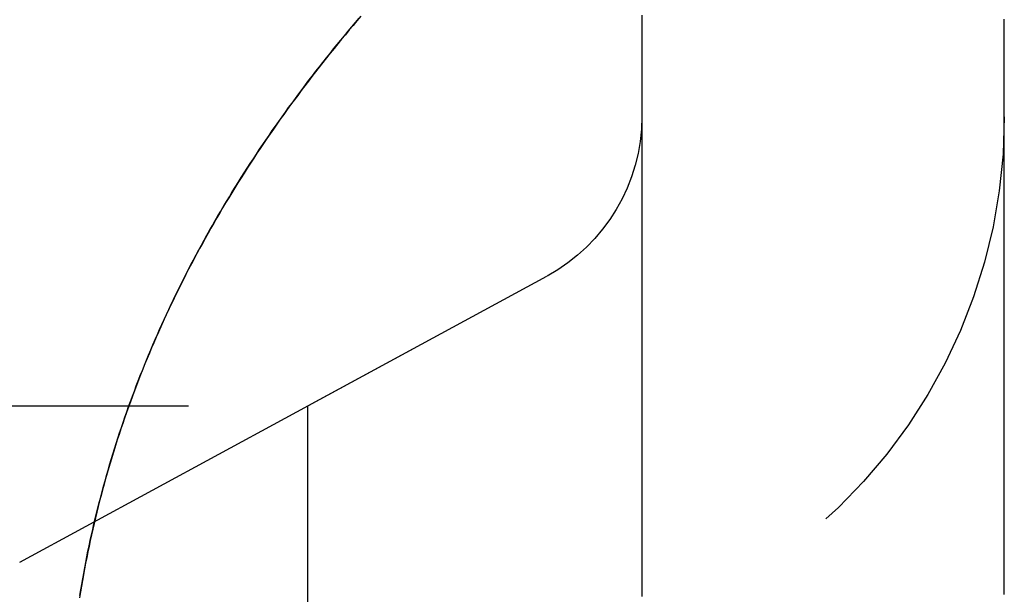
# Model space of a CAD drawing. Extents: x -51 to 192, y -142 to 300.
# Drawn here: x 172 to 177, y 179 to 182 of the extents above; entities that cross this region are included whole.
import ezdxf

# ---------------------------------------------------------------- set-up
doc = ezdxf.new("R2010")
doc.units = 0
doc.header["$LTSCALE"] = 10
doc.linetypes.add('VERDECKT', pattern=[0.375, 0.25, -0.125])
doc.layers.get('0').update_dxf_attribs({"linetype": 'CONTINUOUS'})
doc.layers.add('STEMPEL', color=3, linetype='CONTINUOUS')

# ---------------------------------------------------------------- blocks, each defined once
blk = doc.blocks.new('A$C2B40404B')
at = {"color": 1, "linetype": 'VERDECKT', "extrusion": (-2e-16, 1, -2e-16)}
for p, q in [((51.6683, 179.1363), (54.5772, 180.7161)), ((53.2586, 180), (54.5772, 180.7161)), ((50.1, 180), (53.2586, 180)), ((53.2586, 110), (53.2586, 180))]:
    blk.add_line(p, q, dxfattribs=at)
at = {"color": 1}
for points in [[(55.1, 182.14, 0), (55.1, 182.117, 0), (55.1, 182.093, 0), (55.1, 182.07, 0), (55.1, 182.046, 0), (55.1, 182.023, 0), (55.1, 181.999, 0), (55.1, 181.976, 0), (55.1, 181.953, 0), (55.1, 181.929, 0), (55.1, 181.906, 0), (55.1, 181.882, 0), (55.1, 181.859, 0), (55.1, 181.835, 0), (55.1, 181.812, 0), (55.1, 181.788, 0), (55.1, 181.765, 0), (55.1, 181.741, 0), (55.1, 181.718, 0), (55.1, 181.694, 0), (55.1, 181.671, 0), (55.1, 181.647, 0), (55.1, 181.624, 0), (55.1, 181.6, 0), (55.1, 181.577, 0), (55.1, 181.553, 0), (55.1, 181.53, 0), (55.1, 181.506, 0), (55.1, 181.483, 0), (55.1, 181.459, 0), (55.1, 181.436, 0), (55.1, 181.412, 0), (55.1, 181.389, 0), (55.1, 181.365, 0), (55.1, 181.342, 0), (55.1, 181.318, 0), (55.1, 181.295, 0), (55.1, 181.271, 0), (55.1, 181.248, 0), (55.1, 181.225, 0), (55.1, 181.201, 0), (55.1, 181.178, 0), (55.1, 181.154, 0), (55.1, 181.131, 0), (55.1, 181.107, 0), (55.1, 181.084, 0), (55.1, 181.06, 0), (55.1, 181.037, 0), (55.1, 181.013, 0), (55.1, 180.99, 0), (55.1, 180.966, 0), (55.1, 180.943, 0), (55.1, 180.919, 0), (55.1, 180.896, 0), (55.1, 180.872, 0), (55.1, 180.849, 0), (55.1, 180.825, 0), (55.1, 180.802, 0), (55.1, 180.778, 0), (55.1, 180.755, 0), (55.1, 180.731, 0), (55.1, 180.708, 0), (55.1, 180.684, 0), (55.1, 180.661, 0), (55.1, 180.637, 0), (55.1, 180.614, 0), (55.1, 180.59, 0), (55.1, 180.567, 0), (55.1, 180.543, 0), (55.1, 180.52, 0), (55.1, 180.497, 0), (55.1, 180.473, 0), (55.1, 180.45, 0), (55.1, 180.426, 0), (55.1, 180.403, 0), (55.1, 180.379, 0), (55.1, 180.356, 0), (55.1, 180.332, 0), (55.1, 180.309, 0), (55.1, 180.285, 0), (55.1, 180.262, 0), (55.1, 180.238, 0), (55.1, 180.215, 0), (55.1, 180.191, 0), (55.1, 180.168, 0), (55.1, 180.144, 0), (55.1, 180.121, 0), (55.1, 180.097, 0), (55.1, 180.074, 0), (55.1, 180.05, 0), (55.1, 180.027, 0), (55.1, 180.003, 0), (55.1, 179.98, 0), (55.1, 179.956, 0), (55.1, 179.933, 0), (55.1, 179.909, 0), (55.1, 179.886, 0), (55.1, 179.862, 0), (55.1, 179.839, 0), (55.1, 179.815, 0), (55.1, 179.792, 0), (55.1, 179.769, 0), (55.1, 179.745, 0), (55.1, 179.722, 0), (55.1, 179.698, 0), (55.1, 179.675, 0), (55.1, 179.651, 0), (55.1, 179.628, 0), (55.1, 179.604, 0), (55.1, 179.581, 0), (55.1, 179.557, 0), (55.1, 179.534, 0), (55.1, 179.51, 0), (55.1, 179.487, 0), (55.1, 179.463, 0), (55.1, 179.44, 0), (55.1, 179.416, 0), (55.1, 179.393, 0), (55.1, 179.369, 0), (55.1, 179.346, 0), (55.1, 179.322, 0), (55.1, 179.299, 0), (55.1, 179.275, 0), (55.1, 179.252, 0), (55.1, 179.228, 0), (55.1, 179.205, 0), (55.1, 179.181, 0), (55.1, 179.158, 0), (55.1, 179.134, 0), (55.1, 179.111, 0), (55.1, 179.088, 0), (55.1, 179.064, 0), (55.1, 179.041, 0), (55.1, 179.017, 0), (55.1, 178.994, 0), (55.1, 178.97, 0), (55.1, 178.947, 0)], [(55.1, 182.156, 0), (55.1, 182.131, 0), (55.1, 182.107, 0), (55.1, 182.082, 0), (55.1, 182.058, 0), (55.1, 182.033, 0), (55.1, 182.008, 0), (55.1, 181.984, 0), (55.1, 181.959, 0), (55.1, 181.935, 0), (55.1, 181.91, 0), (55.1, 181.885, 0), (55.1, 181.861, 0), (55.1, 181.836, 0), (55.1, 181.812, 0), (55.1, 181.787, 0), (55.1, 181.762, 0), (55.1, 181.738, 0), (55.1, 181.713, 0), (55.1, 181.689, 0), (55.1, 181.664, 0), (55.1, 181.639, 0), (55.1, 181.615, 0), (55.1, 181.59, 0), (55.1, 181.566, 0), (55.1, 181.541, 0), (55.1, 181.516, 0), (55.1, 181.492, 0), (55.1, 181.467, 0), (55.1, 181.443, 0), (55.1, 181.418, 0), (55.1, 181.393, 0), (55.1, 181.369, 0), (55.1, 181.344, 0), (55.1, 181.32, 0), (55.1, 181.295, 0), (55.1, 181.27, 0), (55.1, 181.246, 0), (55.1, 181.221, 0), (55.1, 181.197, 0), (55.1, 181.172, 0), (55.1, 181.147, 0), (55.1, 181.123, 0), (55.1, 181.098, 0), (55.1, 181.074, 0), (55.1, 181.049, 0), (55.1, 181.024, 0), (55.1, 181, 0), (55.1, 180.975, 0), (55.1, 180.95, 0), (55.1, 180.926, 0), (55.1, 180.901, 0), (55.1, 180.877, 0), (55.1, 180.852, 0), (55.1, 180.827, 0), (55.1, 180.803, 0), (55.1, 180.778, 0), (55.1, 180.754, 0), (55.1, 180.729, 0), (55.1, 180.704, 0), (55.1, 180.68, 0), (55.1, 180.655, 0), (55.1, 180.631, 0), (55.1, 180.606, 0), (55.1, 180.581, 0), (55.1, 180.557, 0), (55.1, 180.532, 0), (55.1, 180.508, 0), (55.1, 180.483, 0), (55.1, 180.458, 0), (55.1, 180.434, 0), (55.1, 180.409, 0), (55.1, 180.385, 0), (55.1, 180.36, 0), (55.1, 180.335, 0), (55.1, 180.311, 0), (55.1, 180.286, 0), (55.1, 180.262, 0), (55.1, 180.237, 0), (55.1, 180.212, 0), (55.1, 180.188, 0), (55.1, 180.163, 0), (55.1, 180.139, 0), (55.1, 180.114, 0), (55.1, 180.089, 0), (55.1, 180.065, 0), (55.1, 180.04, 0), (55.1, 180.016, 0), (55.1, 179.991, 0), (55.1, 179.966, 0), (55.1, 179.942, 0), (55.1, 179.917, 0), (55.1, 179.893, 0), (55.1, 179.868, 0), (55.1, 179.843, 0), (55.1, 179.819, 0), (55.1, 179.794, 0), (55.1, 179.77, 0), (55.1, 179.745, 0), (55.1, 179.72, 0), (55.1, 179.696, 0), (55.1, 179.671, 0), (55.1, 179.646, 0), (55.1, 179.622, 0), (55.1, 179.597, 0), (55.1, 179.573, 0), (55.1, 179.548, 0), (55.1, 179.523, 0), (55.1, 179.499, 0), (55.1, 179.474, 0), (55.1, 179.45, 0), (55.1, 179.425, 0), (55.1, 179.4, 0), (55.1, 179.376, 0), (55.1, 179.351, 0), (55.1, 179.327, 0), (55.1, 179.302, 0), (55.1, 179.277, 0), (55.1, 179.253, 0), (55.1, 179.228, 0), (55.1, 179.204, 0), (55.1, 179.179, 0), (55.1, 179.154, 0), (55.1, 179.13, 0), (55.1, 179.105, 0), (55.1, 179.081, 0), (55.1, 179.056, 0), (55.1, 179.031, 0), (55.1, 179.007, 0), (55.1, 178.982, 0), (55.1, 178.958, 0)], [(52.0004, 178.952, 0), (52.0055, 178.983, 0), (52.0107, 179.013, 0), (52.016, 179.044, 0), (52.0215, 179.074, 0), (52.0272, 179.105, 0), (52.033, 179.135, 0), (52.039, 179.166, 0), (52.0451, 179.196, 0), (52.0514, 179.226, 0), (52.0578, 179.256, 0), (52.0645, 179.287, 0), (52.0712, 179.317, 0), (52.0781, 179.347, 0), (52.0852, 179.377, 0), (52.0924, 179.407, 0), (52.0998, 179.437, 0), (52.1074, 179.466, 0), (52.1151, 179.496, 0), (52.1229, 179.526, 0), (52.131, 179.556, 0), (52.1391, 179.585, 0), (52.1474, 179.615, 0), (52.1559, 179.645, 0), (52.1645, 179.674, 0), (52.1733, 179.704, 0), (52.1822, 179.733, 0), (52.1913, 179.762, 0), (52.2005, 179.792, 0), (52.2099, 179.821, 0), (52.2194, 179.85, 0), (52.229, 179.879, 0), (52.2389, 179.908, 0), (52.2488, 179.937, 0), (52.2589, 179.966, 0), (52.2691, 179.995, 0), (52.2795, 180.024, 0), (52.2901, 180.052, 0), (52.3008, 180.081, 0), (52.3116, 180.11, 0), (52.3225, 180.138, 0), (52.3337, 180.167, 0), (52.3449, 180.195, 0), (52.3563, 180.224, 0), (52.3678, 180.252, 0), (52.3795, 180.28, 0), (52.3913, 180.308, 0), (52.4033, 180.336, 0), (52.4154, 180.365, 0), (52.4276, 180.393, 0), (52.44, 180.421, 0), (52.4525, 180.449, 0), (52.4652, 180.476, 0), (52.478, 180.504, 0), (52.4909, 180.532, 0), (52.5039, 180.56, 0), (52.5171, 180.587, 0), (52.5305, 180.615, 0), (52.544, 180.642, 0), (52.5576, 180.67, 0), (52.5713, 180.697, 0), (52.5852, 180.725, 0), (52.5992, 180.752, 0), (52.6133, 180.779, 0), (52.6276, 180.806, 0), (52.642, 180.833, 0), (52.6566, 180.86, 0), (52.6712, 180.887, 0), (52.6861, 180.914, 0), (52.701, 180.941, 0), (52.7161, 180.968, 0), (52.7313, 180.995, 0), (52.7466, 181.022, 0), (52.762, 181.048, 0), (52.7776, 181.075, 0), (52.7933, 181.101, 0), (52.8092, 181.128, 0), (52.8251, 181.154, 0), (52.8412, 181.181, 0), (52.8575, 181.207, 0), (52.8738, 181.233, 0), (52.8903, 181.26, 0), (52.9069, 181.286, 0), (52.9236, 181.312, 0), (52.9405, 181.338, 0), (52.9574, 181.364, 0), (52.9745, 181.39, 0), (52.9917, 181.416, 0), (53.0091, 181.442, 0), (53.0265, 181.467, 0), (53.0441, 181.493, 0), (53.0618, 181.519, 0), (53.0797, 181.544, 0), (53.0976, 181.57, 0), (53.1157, 181.595, 0), (53.1338, 181.621, 0), (53.1521, 181.646, 0), (53.1705, 181.671, 0), (53.189, 181.696, 0), (53.2076, 181.722, 0), (53.2264, 181.747, 0), (53.2452, 181.772, 0), (53.2642, 181.797, 0), (53.2833, 181.822, 0), (53.3025, 181.847, 0), (53.3218, 181.871, 0), (53.3412, 181.896, 0), (53.3607, 181.921, 0), (53.3803, 181.945, 0), (53.4, 181.97, 0), (53.4199, 181.994, 0), (53.4398, 182.019, 0), (53.4599, 182.043, 0), (53.48, 182.068, 0), (53.5003, 182.092, 0), (53.5207, 182.116, 0), (53.5411, 182.14, 0)], [(53.55, 182.151, 0), (53.5286, 182.125, 0), (53.5073, 182.1, 0), (53.4861, 182.075, 0), (53.465, 182.049, 0), (53.4441, 182.024, 0), (53.4232, 181.998, 0), (53.4025, 181.973, 0), (53.3819, 181.947, 0), (53.3614, 181.922, 0), (53.341, 181.896, 0), (53.3208, 181.87, 0), (53.3006, 181.844, 0), (53.2806, 181.818, 0), (53.2607, 181.792, 0), (53.2409, 181.766, 0), (53.2213, 181.74, 0), (53.2018, 181.714, 0), (53.1824, 181.687, 0), (53.1631, 181.661, 0), (53.1439, 181.635, 0), (53.1249, 181.608, 0), (53.106, 181.582, 0), (53.0872, 181.555, 0), (53.0686, 181.528, 0), (53.0501, 181.502, 0), (53.0317, 181.475, 0), (53.0134, 181.448, 0), (52.9953, 181.421, 0), (52.9773, 181.394, 0), (52.9594, 181.367, 0), (52.9416, 181.34, 0), (52.924, 181.312, 0), (52.9066, 181.285, 0), (52.8892, 181.258, 0), (52.872, 181.23, 0), (52.8549, 181.203, 0), (52.838, 181.175, 0), (52.8212, 181.148, 0), (52.8045, 181.12, 0), (52.788, 181.092, 0), (52.7716, 181.065, 0), (52.7553, 181.037, 0), (52.7392, 181.009, 0), (52.7232, 180.981, 0), (52.7073, 180.953, 0), (52.6916, 180.924, 0), (52.6761, 180.896, 0), (52.6606, 180.868, 0), (52.6454, 180.84, 0), (52.6302, 180.811, 0), (52.6152, 180.783, 0), (52.6004, 180.754, 0), (52.5857, 180.725, 0), (52.5711, 180.697, 0), (52.5567, 180.668, 0), (52.5425, 180.639, 0), (52.5284, 180.61, 0), (52.5144, 180.582, 0), (52.5006, 180.553, 0), (52.487, 180.524, 0), (52.4735, 180.495, 0), (52.4602, 180.465, 0), (52.447, 180.436, 0), (52.434, 180.407, 0), (52.4211, 180.378, 0), (52.4084, 180.348, 0), (52.3959, 180.319, 0), (52.3835, 180.29, 0), (52.3712, 180.26, 0), (52.3592, 180.231, 0), (52.3472, 180.201, 0), (52.3355, 180.171, 0), (52.3239, 180.142, 0), (52.3124, 180.112, 0), (52.3011, 180.082, 0), (52.29, 180.052, 0), (52.279, 180.022, 0), (52.2682, 179.992, 0), (52.2576, 179.962, 0), (52.2471, 179.932, 0), (52.2368, 179.902, 0), (52.2266, 179.872, 0), (52.2166, 179.841, 0), (52.2068, 179.811, 0), (52.1971, 179.781, 0), (52.1876, 179.75, 0), (52.1782, 179.72, 0), (52.1691, 179.689, 0), (52.16, 179.659, 0), (52.1512, 179.628, 0), (52.1425, 179.597, 0), (52.1339, 179.567, 0), (52.1256, 179.536, 0), (52.1174, 179.505, 0), (52.1093, 179.474, 0), (52.1015, 179.443, 0), (52.0938, 179.412, 0), (52.0862, 179.381, 0), (52.0789, 179.35, 0), (52.0717, 179.319, 0), (52.0646, 179.287, 0), (52.0578, 179.256, 0), (52.0511, 179.225, 0), (52.0446, 179.193, 0), (52.0382, 179.162, 0), (52.032, 179.13, 0), (52.026, 179.099, 0), (52.0201, 179.067, 0), (52.0145, 179.035, 0), (52.009, 179.003, 0), (52.0036, 178.972, 0), (51.9985, 178.94, 0)]]:
    blk.add_polyline3d(points, dxfattribs=at)
at = {"color": 3}
blk.add_polyline3d([(57.1, 178.957, 0), (57.1, 178.97, 0), (57.1, 178.983, 0), (57.1, 178.997, 0), (57.1, 179.01, 0), (57.1, 179.023, 0), (57.1, 179.037, 0), (57.1, 179.05, 0), (57.1, 179.063, 0), (57.1, 179.077, 0), (57.1, 179.09, 0), (57.1, 179.104, 0), (57.1, 179.117, 0), (57.1, 179.13, 0), (57.1, 179.144, 0), (57.1, 179.157, 0), (57.1, 179.17, 0), (57.1, 179.184, 0), (57.1, 179.197, 0), (57.1, 179.21, 0), (57.1, 179.224, 0), (57.1, 179.237, 0), (57.1, 179.25, 0), (57.1, 179.264, 0), (57.1, 179.277, 0), (57.1, 179.29, 0), (57.1, 179.304, 0), (57.1, 179.317, 0), (57.1, 179.331, 0), (57.1, 179.344, 0), (57.1, 179.357, 0), (57.1, 179.371, 0), (57.1, 179.384, 0), (57.1, 179.397, 0), (57.1, 179.411, 0), (57.1, 179.424, 0), (57.1, 179.437, 0), (57.1, 179.451, 0), (57.1, 179.464, 0), (57.1, 179.477, 0), (57.1, 179.491, 0), (57.1, 179.504, 0), (57.1, 179.517, 0), (57.1, 179.531, 0), (57.1, 179.544, 0), (57.1, 179.558, 0), (57.1, 179.571, 0), (57.1, 179.584, 0), (57.1, 179.598, 0), (57.1, 179.611, 0), (57.1, 179.624, 0), (57.1, 179.638, 0), (57.1, 179.651, 0), (57.1, 179.664, 0), (57.1, 179.678, 0), (57.1, 179.691, 0), (57.1, 179.704, 0), (57.1, 179.718, 0), (57.1, 179.731, 0), (57.1, 179.744, 0), (57.1, 179.758, 0), (57.1, 179.771, 0), (57.1, 179.785, 0), (57.1, 179.798, 0), (57.1, 179.811, 0), (57.1, 179.825, 0), (57.1, 179.838, 0), (57.1, 179.851, 0), (57.1, 179.865, 0), (57.1, 179.878, 0), (57.1, 179.891, 0), (57.1, 179.905, 0), (57.1, 179.918, 0), (57.1, 179.931, 0), (57.1, 179.945, 0), (57.1, 179.958, 0), (57.1, 179.971, 0), (57.1, 179.985, 0), (57.1, 179.998, 0), (57.1, 180.012, 0), (57.1, 180.025, 0), (57.1, 180.038, 0), (57.1, 180.052, 0), (57.1, 180.065, 0), (57.1, 180.078, 0), (57.1, 180.092, 0), (57.1, 180.105, 0), (57.1, 180.118, 0), (57.1, 180.132, 0), (57.1, 180.145, 0), (57.1, 180.158, 0), (57.1, 180.172, 0), (57.1, 180.185, 0), (57.1, 180.198, 0), (57.1, 180.212, 0), (57.1, 180.225, 0), (57.1, 180.239, 0), (57.1, 180.252, 0), (57.1, 180.265, 0), (57.1, 180.279, 0), (57.1, 180.292, 0), (57.1, 180.305, 0), (57.1, 180.319, 0), (57.1, 180.332, 0), (57.1, 180.345, 0), (57.1, 180.359, 0), (57.1, 180.372, 0), (57.1, 180.385, 0), (57.1, 180.399, 0), (57.1, 180.412, 0), (57.1, 180.425, 0), (57.1, 180.439, 0), (57.1, 180.452, 0), (57.1, 180.465, 0), (57.1, 180.479, 0), (57.1, 180.492, 0), (57.1, 180.506, 0), (57.1, 180.519, 0), (57.1, 180.532, 0), (57.1, 180.546, 0), (57.1, 180.559, 0), (57.1, 180.572, 0), (57.1, 180.586, 0), (57.1, 180.599, 0), (57.1, 180.612, 0), (57.1, 180.626, 0), (57.1, 180.639, 0), (57.1, 180.652, 0), (57.1, 180.666, 0), (57.1, 180.679, 0), (57.1, 180.692, 0), (57.1, 180.706, 0), (57.1, 180.719, 0), (57.1, 180.733, 0), (57.1, 180.746, 0), (57.1, 180.759, 0), (57.1, 180.773, 0), (57.1, 180.786, 0), (57.1, 180.799, 0), (57.1, 180.813, 0), (57.1, 180.826, 0), (57.1, 180.839, 0), (57.1, 180.853, 0), (57.1, 180.866, 0), (57.1, 180.879, 0), (57.1, 180.893, 0), (57.1, 180.906, 0), (57.1, 180.919, 0), (57.1, 180.933, 0), (57.1, 180.946, 0), (57.1, 180.96, 0), (57.1, 180.973, 0), (57.1, 180.986, 0), (57.1, 181, 0), (57.1, 181.013, 0), (57.1, 181.026, 0), (57.1, 181.04, 0), (57.1, 181.053, 0), (57.1, 181.066, 0), (57.1, 181.08, 0), (57.1, 181.093, 0), (57.1, 181.106, 0), (57.1, 181.12, 0), (57.1, 181.133, 0), (57.1, 181.146, 0), (57.1, 181.16, 0), (57.1, 181.173, 0), (57.1, 181.187, 0), (57.1, 181.2, 0), (57.1, 181.213, 0), (57.1, 181.227, 0), (57.1, 181.24, 0), (57.1, 181.253, 0), (57.1, 181.267, 0), (57.1, 181.28, 0), (57.1, 181.293, 0), (57.1, 181.307, 0), (57.1, 181.32, 0), (57.1, 181.333, 0), (57.1, 181.347, 0), (57.1, 181.36, 0), (57.1, 181.374, 0), (57.1, 181.387, 0), (57.1, 181.4, 0), (57.1, 181.414, 0), (57.1, 181.427, 0), (57.1, 181.44, 0), (57.1, 181.454, 0), (57.1, 181.467, 0), (57.1, 181.48, 0), (57.1, 181.494, 0), (57.1, 181.507, 0), (57.1, 181.52, 0), (57.1, 181.534, 0), (57.1, 181.547, 0), (57.1, 181.56, 0), (57.1, 181.574, 0), (57.1, 181.587, 0), (57.1, 181.601, 0), (57.1, 181.614, 0), (57.1, 181.627, 0), (57.1, 181.641, 0), (57.1, 181.654, 0), (57.1, 181.667, 0), (57.1, 181.681, 0), (57.1, 181.694, 0), (57.1, 181.707, 0), (57.1, 181.721, 0), (57.1, 181.734, 0), (57.1, 181.747, 0), (57.1, 181.761, 0), (57.1, 181.774, 0), (57.1, 181.787, 0), (57.1, 181.801, 0), (57.1, 181.814, 0), (57.1, 181.828, 0), (57.1, 181.841, 0), (57.1, 181.854, 0), (57.1, 181.868, 0), (57.1, 181.881, 0), (57.1, 181.894, 0), (57.1, 181.908, 0), (57.1, 181.921, 0), (57.1, 181.934, 0), (57.1, 181.948, 0), (57.1, 181.961, 0), (57.1, 181.974, 0), (57.1, 181.988, 0), (57.1, 182.001, 0), (57.1, 182.015, 0), (57.1, 182.028, 0), (57.1, 182.041, 0), (57.1, 182.055, 0), (57.1, 182.068, 0), (57.1, 182.081, 0), (57.1, 182.095, 0), (57.1, 182.108, 0), (57.1, 182.121, 0), (57.1, 182.135, 0)], dxfattribs=at)
at = {"color": 1, "linetype": 'VERDECKT', "extrusion": (0, -2e-16, -1)}
for centre, radius, start, end in [((-54.1, 181.5949), 1, 180, 241.4947), ((-54.1, 181.5949), 1, 180, 241.4947), ((-54.1, 181.5949), 3, 180, 241.4947), ((-53.1, 176.5), 3, 0, 61.4947)]:
    blk.add_arc(centre, radius, start, end, dxfattribs=at)

msp = doc.modelspace()

# ---------------------------------------------------------------- block references
at = {"layer": 'STEMPEL'}
msp.add_blockref('A$C2B40404B', (120, 0), dxfattribs=at)

doc.saveas('drawing.dxf')
